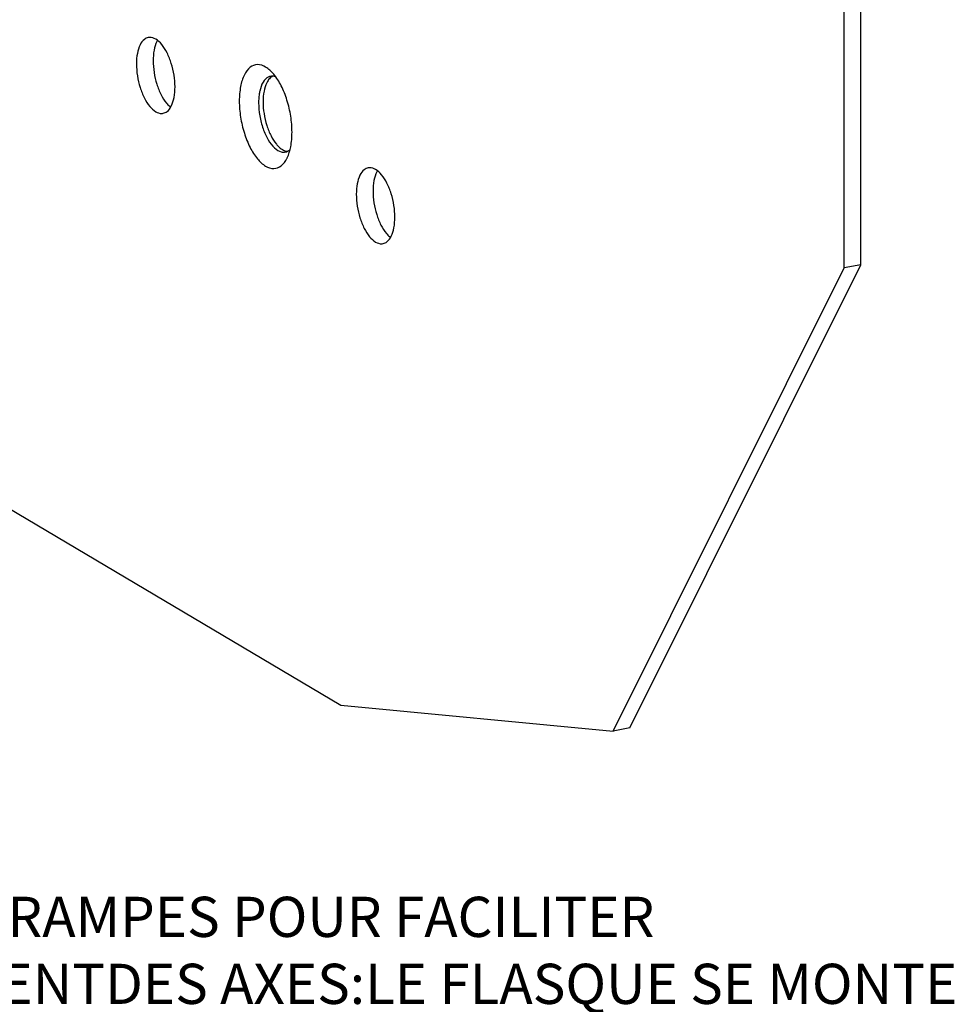
# Model space of a CAD drawing. Units: millimetres. Extents: x 0 to 525, y 0 to 371.
# Drawn here: x 206 to 279, y 134 to 211 of the extents above; entities that cross this region are included whole.
import ezdxf

# ---------------------------------------------------------------- set-up
doc = ezdxf.new("R2010")
doc.units = ezdxf.units.MM
doc.header["$LTSCALE"] = 28.875
doc.layers.add('B730A_DXF_CONTINUOUS_LINE', color=7, linetype='CONTINUOUS')
doc.layers.add('ELEMENTS_2D', color=7, linetype='CONTINUOUS')
doc.styles.get("Standard").update_dxf_attribs({"font": 'txt', "width": 0.8})

msp = doc.modelspace()

# ---------------------------------------------------------------- linework, layer by layer
at = {"layer": 'B730A_DXF_CONTINUOUS_LINE', "color": 7, "linetype": 'Continuous'}
for p, q in [((271.321, 191.727), (271.321, 246.522)), ((270.022, 191.471), (270.022, 246.266)), ((252.052, 155.461), (270.022, 191.471)), ((253.351, 155.718), (271.321, 191.727)), ((271.321, 191.727), (270.022, 191.471)), ((180.022, 187.612), (230.867, 157.492)), ((230.867, 157.492), (252.052, 155.461)), ((253.351, 155.718), (252.052, 155.461))]:
    msp.add_line(p, q, dxfattribs=at)
for points, start_tangent, end_tangent in [([(215.892, 209.382), (215.59, 209.243), (215.258, 208.816), (215.045, 208.157), (214.972, 207.329)], (-0.978017, -0.208527), (0, -1)), ([(217.972, 205.552), (217.898, 206.466), (217.685, 207.378), (217.353, 208.199), (216.935, 208.847), (216.472, 209.259), (216.008, 209.396), (215.892, 209.382)], (0, 1), (-0.978017, -0.208527)), ([(216.607, 209.165), (216.557, 209.073), (216.344, 208.413), (216.271, 207.585)], (-0.496104, -0.868263), (0, -1)), ([(216.271, 207.585), (216.344, 206.671), (216.557, 205.759), (216.889, 204.938), (217.307, 204.29), (217.541, 204.046)], (0, -1), (0.749534, -0.661966)), ([(214.972, 207.329), (215.045, 206.414), (215.258, 205.502), (215.59, 204.682), (216.008, 204.034), (216.472, 203.621), (216.935, 203.485), (217.052, 203.499)], (0, -1), (0.978017, 0.208527)), ([(225.357, 206.845), (225.022, 207.093), (224.389, 207.279), (223.817, 207.071), (223.364, 206.487), (223.073, 205.586), (222.972, 204.454)], (-0.741875, 0.670539), (0, -1)), ([(227.072, 202.026), (226.972, 203.276), (226.681, 204.522), (226.227, 205.643), (225.656, 206.529), (225.357, 206.845)], (0, 1), (-0.741875, 0.670539)), ([(225.395, 206.367), (225.225, 206.314), (224.826, 205.921), (224.565, 205.227), (224.516, 204.943)], (-0.984133, -0.177434), (-0.135611, -0.990762)), ([(225.205, 206.043), (225.108, 205.872)], (-0.549285, -0.835635), (-0.444511, -0.895774)), ([(225.57, 206.378), (225.44, 206.299), (225.205, 206.043)], (-0.899716, -0.436477), (-0.549285, -0.835635)), ([(225.545, 206.379), (225.395, 206.367)], (-0.999913, 0.013182), (-0.984133, -0.177434)), ([(225.815, 206.328), (225.714, 206.359), (225.545, 206.379)], (-0.937166, 0.348885), (-0.999913, 0.013182)), ([(217.052, 203.499), (217.353, 203.637), (217.685, 204.064), (217.898, 204.724), (217.972, 205.552)], (0.978017, 0.208527), (0, 1)), ([(225.108, 205.872), (224.895, 205.213), (224.821, 204.385)], (-0.444511, -0.895774), (0, -1)), ([(222.972, 204.454), (223.073, 203.204), (223.364, 201.958), (223.817, 200.837), (224.389, 199.951), (225.022, 199.387), (225.656, 199.201), (226.227, 199.409), (226.681, 199.993), (226.7, 200.033)], (0, -1), (0.430168, 0.902749)), ([(224.516, 204.943), (224.475, 204.317)], (-0.135611, -0.990762), (0, -1)), ([(224.821, 204.385), (224.895, 203.47), (225.108, 202.558), (225.44, 201.738), (225.858, 201.09), (226.008, 200.924)], (0, -1), (0.707057, -0.707156)), ([(217.541, 204.046), (217.614, 203.985)], (0.749534, -0.661966), (0.787183, -0.616719)), ([(224.475, 204.317), (224.565, 203.299), (224.826, 202.297), (225.225, 201.431), (225.714, 200.806), (226.235, 200.498), (226.555, 200.489)], (0, -1), (0.984133, 0.177434)), ([(226.7, 200.033), (226.972, 200.894), (227.072, 202.026)], (0.430168, 0.902749), (0, 1)), ([(226.008, 200.924), (226.321, 200.677), (226.73, 200.542)], (0.707057, -0.707156), (0.998438, -0.055865)), ([(226.555, 200.489), (226.725, 200.542), (226.928, 200.684)], (0.984133, 0.177434), (0.720993, 0.692943)), ([(232.993, 199.251), (232.691, 199.113), (232.359, 198.686), (232.146, 198.026), (232.073, 197.198)], (-0.978017, -0.208527), (0, -1)), ([(235.073, 195.421), (234.999, 196.336), (234.786, 197.248), (234.454, 198.068), (234.036, 198.716), (233.573, 199.129), (233.109, 199.265), (232.993, 199.251)], (0, 1), (-0.978017, -0.208527)), ([(233.708, 199.035), (233.658, 198.942), (233.445, 198.283), (233.372, 197.455)], (-0.496104, -0.868263), (0, -1)), ([(232.073, 197.198), (232.146, 196.284), (232.359, 195.372), (232.691, 194.551), (233.109, 193.903), (233.573, 193.491), (234.036, 193.354), (234.153, 193.368)], (0, -1), (0.978017, 0.208527)), ([(233.372, 197.455), (233.445, 196.54), (233.658, 195.628), (233.99, 194.808), (234.408, 194.16), (234.642, 193.915)], (0, -1), (0.749534, -0.661966)), ([(234.153, 193.368), (234.454, 193.507), (234.786, 193.934), (234.999, 194.594), (235.073, 195.421)], (0.978017, 0.208527), (0, 1)), ([(234.642, 193.915), (234.715, 193.854)], (0.749534, -0.661966), (0.787183, -0.616719))]:
    msp.add_spline(points, degree=3, dxfattribs=dict(at, start_tangent=start_tangent, end_tangent=end_tangent))

# ---------------------------------------------------------------- texts
at = {"layer": 'ELEMENTS_2D', "color": 7, "linetype": 'Continuous', "insert": (184.36, 142.593), "char_height": 3.125, "width": 96.57738, "attachment_point": 1}
msp.add_mtext("LONGUES RAMPES POUR FACILITER ENGAGEMENT\\PDES AXES:LE FLASQUE SE MONTE D'UN GESTE\\PLE FLASQUE EST ENGAGE SUR LA PATTE:\\PSENS INTERIEUR VERS EXTERIEUR", dxfattribs=at)

doc.saveas('drawing.dxf')
